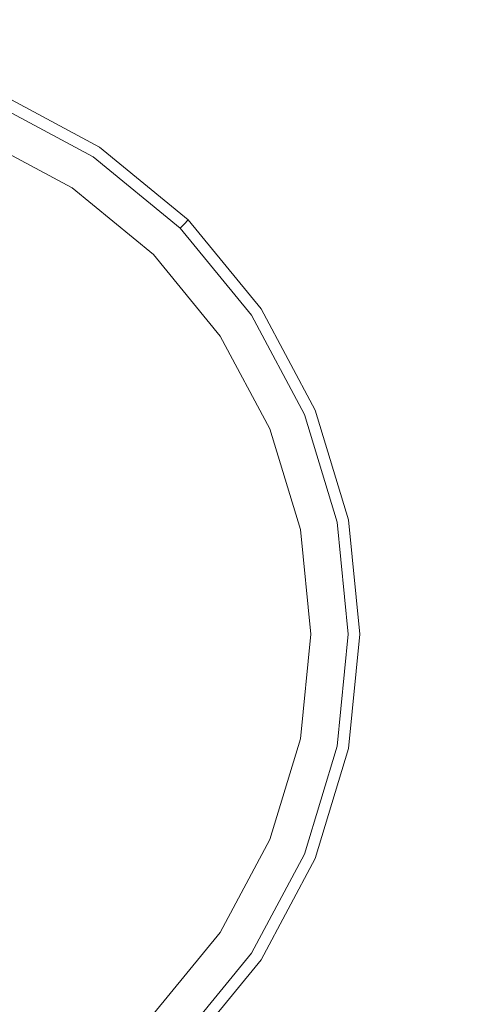
# Model space of a CAD drawing. Extents: x 0 to 600, y -530 to 0.
# Drawn here: x 194 to 274, y -442 to -267 of the extents above; entities that cross this region are included whole.
import ezdxf

# ---------------------------------------------------------------- set-up
doc = ezdxf.new("R2010")
doc.units = 0
doc.header["$MEASUREMENT"] = 0
doc.layers.add('PALNIK02', color=7, linetype='Continuous', true_color=0x080808)
doc.layers.add('PLYTA', color=8, linetype='Continuous')

msp = doc.modelspace()

# ---------------------------------------------------------------- linework, layer by layer
at = {"layer": 'PALNIK02', "lineweight": 0}
for points, invisible_edges in [([(198.07, -304.47, 21.82), (183.17, -296.51, 21.82), (186.53, -288.39, 21.82), (202.95, -297.17, 21.82)], 15), ([(184.78, -292.63, 26.69), (200.4, -300.98, 26.69), (202.95, -297.17, 26.69), (186.53, -288.39, 26.69)], 15), ([(186.67, -288.04, 21.92), (203.15, -296.85, 21.92), (202.95, -297.17, 21.82), (186.53, -288.39, 21.82)], 15), ([(203.15, -296.85, 26.59), (186.67, -288.04, 26.59), (186.53, -288.39, 26.69), (202.95, -297.17, 26.69)], 15), ([(186.78, -287.79, 22.19), (203.31, -296.62, 22.19), (203.15, -296.85, 21.92), (186.67, -288.04, 21.92)], 15), ([(203.31, -296.62, 26.32), (186.78, -287.79, 26.32), (186.67, -288.04, 26.59), (203.15, -296.85, 26.59)], 15), ([(186.82, -287.7, 22.57), (203.36, -296.54, 22.57), (203.31, -296.62, 22.19), (186.78, -287.79, 22.19)], 11), ([(203.36, -296.54, 25.95), (186.82, -287.7, 25.95), (186.78, -287.79, 26.32), (203.31, -296.62, 26.32)], 11), ([(186.82, -287.7, 22.57), (186.82, -287.7, 25.95), (203.36, -296.54, 25.95), (203.36, -296.54, 22.57)], 15), ([(180.85, -302.1, 26.69), (194.7, -309.5, 26.69), (200.4, -300.98, 26.69), (184.78, -292.63, 26.69)], 15), ([(187.42, -320.4, 21.82), (175.84, -314.21, 21.82), (183.17, -296.51, 21.82), (198.07, -304.47, 21.82)], 15), ([(211.12, -315.18, 21.82), (198.07, -304.47, 21.82), (202.95, -297.17, 21.82), (217.33, -308.97, 21.82)], 15), ([(200.4, -300.98, 26.69), (214.09, -312.21, 26.69), (217.33, -308.97, 26.69), (202.95, -297.17, 26.69)], 15), ([(203.15, -296.85, 21.92), (217.6, -308.71, 21.92), (217.33, -308.97, 21.82), (202.95, -297.17, 21.82)], 15), ([(217.6, -308.71, 26.59), (203.15, -296.85, 26.59), (202.95, -297.17, 26.69), (217.33, -308.97, 26.69)], 15), ([(203.31, -296.62, 22.19), (217.79, -308.51, 22.19), (217.6, -308.71, 21.92), (203.15, -296.85, 21.92)], 15), ([(217.79, -308.51, 26.32), (203.31, -296.62, 26.32), (203.15, -296.85, 26.59), (217.6, -308.71, 26.59)], 15), ([(203.36, -296.54, 22.57), (217.87, -308.44, 22.57), (217.79, -308.51, 22.19), (203.31, -296.62, 22.19)], 9), ([(217.87, -308.44, 25.95), (203.36, -296.54, 25.95), (203.31, -296.62, 26.32), (217.79, -308.51, 26.32)], 3), ([(203.36, -296.54, 22.57), (203.36, -296.54, 25.95), (217.87, -308.44, 25.95), (217.87, -308.44, 22.57)], 11), ([(194.7, -309.5, 26.69), (206.84, -319.46, 26.69), (214.09, -312.21, 26.69), (200.4, -300.98, 26.69)], 15), ([(166.65, -336.39, 26.69), (174.08, -340.36, 26.69), (194.7, -309.5, 26.69), (180.85, -302.1, 26.69)], 15), ([(197.57, -328.73, 21.82), (187.42, -320.4, 21.82), (198.07, -304.47, 21.82), (211.12, -315.18, 21.82)], 15), ([(217.79, -308.51, 22.19), (229.68, -323, 22.19), (229.45, -323.15, 21.92), (217.6, -308.71, 21.92)], 15), ([(229.68, -323, 26.32), (217.79, -308.51, 26.32), (217.6, -308.71, 26.59), (229.45, -323.15, 26.59)], 15), ([(217.87, -308.44, 22.57), (229.77, -322.94, 22.57), (229.68, -323, 22.19), (217.79, -308.51, 22.19)], 11), ([(229.77, -322.94, 25.95), (217.87, -308.44, 25.95), (217.79, -308.51, 26.32), (229.68, -323, 26.32)], 11), ([(217.87, -308.44, 22.57), (217.87, -308.44, 25.95), (229.77, -322.94, 25.95), (229.77, -322.94, 22.57)], 15), ([(174.08, -340.36, 26.69), (180.6, -345.71, 26.69), (206.84, -319.46, 26.69), (194.7, -309.5, 26.69)], 15), ([(221.84, -328.24, 21.82), (211.12, -315.18, 21.82), (217.33, -308.97, 21.82), (229.14, -323.36, 21.82)], 15), ([(214.09, -312.21, 26.69), (225.33, -325.91, 26.69), (229.14, -323.36, 26.69), (217.33, -308.97, 26.69)], 15), ([(217.6, -308.71, 21.92), (229.45, -323.15, 21.92), (229.14, -323.36, 21.82), (217.33, -308.97, 21.82)], 15), ([(229.45, -323.15, 26.59), (217.6, -308.71, 26.59), (217.33, -308.97, 26.69), (229.14, -323.36, 26.69)], 15), ([(215.91, -363.04, 21.82), (137.12, -310.4, 21.82), (187.42, -320.4, 21.82), (215.91, -363.04, 21.82)], 15), ([(163.27, -441.83, 21.82), (137.12, -310.4, 21.82), (215.91, -363.04, 21.82), (163.27, -441.83, 21.82)], 15), ([(206.84, -319.46, 26.69), (216.81, -331.6, 26.69), (225.33, -325.91, 26.69), (214.09, -312.21, 26.69)], 15), ([(205.91, -338.89, 21.82), (197.57, -328.73, 21.82), (211.12, -315.18, 21.82), (221.84, -328.24, 21.82)], 15), ([(180.6, -345.71, 26.69), (185.95, -352.22, 26.69), (216.81, -331.6, 26.69), (206.84, -319.46, 26.69)], 15), ([(205.91, -338.89, 21.82), (187.42, -320.4, 21.82), (197.57, -328.73, 21.82), (205.91, -338.89, 21.82)], 15), ([(215.91, -363.04, 21.82), (187.42, -320.4, 21.82), (205.91, -338.89, 21.82), (215.91, -363.04, 21.82)], 15), ([(229.8, -343.14, 21.82), (221.84, -328.24, 21.82), (229.14, -323.36, 21.82), (237.92, -339.78, 21.82)], 15), ([(225.33, -325.91, 26.69), (233.68, -341.53, 26.69), (237.92, -339.78, 26.69), (229.14, -323.36, 26.69)], 15), ([(229.45, -323.15, 21.92), (238.26, -339.63, 21.92), (237.92, -339.78, 21.82), (229.14, -323.36, 21.82)], 15), ([(238.26, -339.63, 26.59), (229.45, -323.15, 26.59), (229.14, -323.36, 26.69), (237.92, -339.78, 26.69)], 15), ([(229.68, -323, 22.19), (238.52, -339.53, 22.19), (238.26, -339.63, 21.92), (229.45, -323.15, 21.92)], 15), ([(238.52, -339.53, 26.32), (229.68, -323, 26.32), (229.45, -323.15, 26.59), (238.26, -339.63, 26.59)], 15), ([(229.77, -322.94, 22.57), (238.61, -339.49, 22.57), (238.52, -339.53, 22.19), (229.68, -323, 22.19)], 11), ([(238.61, -339.49, 25.95), (229.77, -322.94, 25.95), (229.68, -323, 26.32), (238.52, -339.53, 26.32)], 11), ([(229.77, -322.94, 22.57), (229.77, -322.94, 25.95), (238.61, -339.49, 25.95), (238.61, -339.49, 22.57)], 15), ([(216.81, -331.6, 26.69), (224.21, -345.46, 26.69), (233.68, -341.53, 26.69), (225.33, -325.91, 26.69)], 15), ([(212.1, -350.47, 21.82), (205.91, -338.89, 21.82), (221.84, -328.24, 21.82), (229.8, -343.14, 21.82)], 15), ([(185.95, -352.22, 26.69), (189.92, -359.66, 26.69), (224.21, -345.46, 26.69), (216.81, -331.6, 26.69)], 15), ([(215.91, -363.04, 21.82), (205.91, -338.89, 21.82), (212.1, -350.47, 21.82), (215.91, -363.04, 21.82)], 15), ([(234.71, -359.3, 21.82), (229.8, -343.14, 21.82), (237.92, -339.78, 21.82), (243.32, -357.59, 21.82)], 15), ([(233.68, -341.53, 26.69), (238.83, -358.48, 26.69), (243.32, -357.59, 26.69), (237.92, -339.78, 26.69)], 15), ([(238.26, -339.63, 21.92), (243.69, -357.52, 21.92), (243.32, -357.59, 21.82), (237.92, -339.78, 21.82)], 15), ([(243.69, -357.52, 26.59), (238.26, -339.63, 26.59), (237.92, -339.78, 26.69), (243.32, -357.59, 26.69)], 15), ([(238.52, -339.53, 22.19), (243.96, -357.46, 22.19), (243.69, -357.52, 21.92), (238.26, -339.63, 21.92)], 15), ([(243.96, -357.46, 26.32), (238.52, -339.53, 26.32), (238.26, -339.63, 26.59), (243.69, -357.52, 26.59)], 15), ([(238.61, -339.49, 22.57), (244.06, -357.44, 22.57), (243.96, -357.46, 22.19), (238.52, -339.53, 22.19)], 11), ([(244.06, -357.44, 25.95), (238.61, -339.49, 25.95), (238.52, -339.53, 26.32), (243.96, -357.46, 26.32)], 11), ([(238.61, -339.49, 22.57), (238.61, -339.49, 25.95), (244.06, -357.44, 25.95), (244.06, -357.44, 22.57)], 15), ([(224.21, -345.46, 26.69), (228.77, -360.48, 26.69), (238.83, -358.48, 26.69), (233.68, -341.53, 26.69)], 15), ([(215.91, -363.04, 21.82), (212.1, -350.47, 21.82), (229.8, -343.14, 21.82), (234.71, -359.3, 21.82)], 15), ([(189.92, -359.66, 26.69), (192.37, -367.72, 26.69), (228.77, -360.48, 26.69), (224.21, -345.46, 26.69)], 15), ([(236.36, -376.11, 21.82), (234.71, -359.3, 21.82), (243.32, -357.59, 21.82), (245.14, -376.11, 21.82)], 15), ([(238.83, -358.48, 26.69), (240.56, -376.11, 26.69), (245.14, -376.11, 26.69), (243.32, -357.59, 26.69)], 15), ([(243.69, -357.52, 21.92), (245.52, -376.11, 21.92), (245.14, -376.11, 21.82), (243.32, -357.59, 21.82)], 15), ([(245.52, -376.11, 26.59), (243.69, -357.52, 26.59), (243.32, -357.59, 26.69), (245.14, -376.11, 26.69)], 15), ([(243.96, -357.46, 22.19), (245.8, -376.11, 22.19), (245.52, -376.11, 21.92), (243.69, -357.52, 21.92)], 15), ([(245.8, -376.11, 26.32), (243.96, -357.46, 26.32), (243.69, -357.52, 26.59), (245.52, -376.11, 26.59)], 15), ([(244.06, -357.44, 22.57), (245.9, -376.11, 22.57), (245.8, -376.11, 22.19), (243.96, -357.46, 22.19)], 11), ([(245.9, -376.11, 25.95), (244.06, -357.44, 25.95), (243.96, -357.46, 26.32), (245.8, -376.11, 26.32)], 11), ([(244.06, -357.44, 22.57), (244.06, -357.44, 25.95), (245.9, -376.11, 25.95), (245.9, -376.11, 22.57)], 15), ([(217.2, -376.11, 21.82), (215.91, -363.04, 21.82), (234.71, -359.3, 21.82), (236.36, -376.11, 21.82)], 15), ([(228.77, -360.48, 26.69), (230.31, -376.11, 26.69), (240.56, -376.11, 26.69), (238.83, -358.48, 26.69)], 15), ([(192.37, -367.72, 26.69), (193.19, -376.11, 26.69), (230.31, -376.11, 26.69), (228.77, -360.48, 26.69)], 15), ([(163.27, -441.83, 21.82), (215.91, -363.04, 21.82), (205.91, -413.34, 21.82), (163.27, -441.83, 21.82)], 15), ([(205.91, -413.34, 21.82), (215.91, -363.04, 21.82), (215.91, -389.18, 21.82), (205.91, -413.34, 21.82)], 15), ([(215.91, -389.18, 21.82), (215.91, -363.04, 21.82), (217.2, -376.11, 21.82), (215.91, -389.18, 21.82)], 15), ([(193.19, -376.11, 26.69), (192.37, -384.5, 26.69), (228.77, -391.74, 26.69), (230.31, -376.11, 26.69)], 15), ([(215.91, -389.18, 21.82), (217.2, -376.11, 21.82), (236.36, -376.11, 21.82), (234.71, -392.92, 21.82)], 15), ([(230.31, -376.11, 26.69), (228.77, -391.74, 26.69), (238.83, -393.74, 26.69), (240.56, -376.11, 26.69)], 15), ([(234.71, -392.92, 21.82), (236.36, -376.11, 21.82), (245.14, -376.11, 21.82), (243.32, -394.64, 21.82)], 15), ([(240.56, -376.11, 26.69), (238.83, -393.74, 26.69), (243.32, -394.64, 26.69), (245.14, -376.11, 26.69)], 15), ([(245.52, -376.11, 21.92), (243.69, -394.71, 21.92), (243.32, -394.64, 21.82), (245.14, -376.11, 21.82)], 15), ([(243.69, -394.71, 26.59), (245.52, -376.11, 26.59), (245.14, -376.11, 26.69), (243.32, -394.64, 26.69)], 15), ([(245.8, -376.11, 22.19), (243.96, -394.76, 22.19), (243.69, -394.71, 21.92), (245.52, -376.11, 21.92)], 15), ([(243.96, -394.76, 26.32), (245.8, -376.11, 26.32), (245.52, -376.11, 26.59), (243.69, -394.71, 26.59)], 15), ([(245.9, -376.11, 22.57), (244.06, -394.78, 22.57), (243.96, -394.76, 22.19), (245.8, -376.11, 22.19)], 11), ([(244.06, -394.78, 25.95), (245.9, -376.11, 25.95), (245.8, -376.11, 26.32), (243.96, -394.76, 26.32)], 11), ([(245.9, -376.11, 22.57), (245.9, -376.11, 25.95), (244.06, -394.78, 25.95), (244.06, -394.78, 22.57)], 15), ([(192.37, -384.5, 26.69), (189.92, -392.57, 26.69), (224.21, -406.77, 26.69), (228.77, -391.74, 26.69)], 15), ([(205.91, -413.34, 21.82), (215.91, -389.18, 21.82), (212.1, -401.75, 21.82), (205.91, -413.34, 21.82)], 15), ([(212.1, -401.75, 21.82), (215.91, -389.18, 21.82), (234.71, -392.92, 21.82), (229.8, -409.09, 21.82)], 15), ([(189.92, -392.57, 26.69), (185.95, -400, 26.69), (216.81, -420.62, 26.69), (224.21, -406.77, 26.69)], 15), ([(228.77, -391.74, 26.69), (224.21, -406.77, 26.69), (233.68, -410.69, 26.69), (238.83, -393.74, 26.69)], 15), ([(229.8, -409.09, 21.82), (234.71, -392.92, 21.82), (243.32, -394.64, 21.82), (237.92, -412.45, 21.82)], 15), ([(238.83, -393.74, 26.69), (233.68, -410.69, 26.69), (237.92, -412.45, 26.69), (243.32, -394.64, 26.69)], 15), ([(243.69, -394.71, 21.92), (238.26, -412.59, 21.92), (237.92, -412.45, 21.82), (243.32, -394.64, 21.82)], 15), ([(238.26, -412.59, 26.59), (243.69, -394.71, 26.59), (243.32, -394.64, 26.69), (237.92, -412.45, 26.69)], 15), ([(243.96, -394.76, 22.19), (238.52, -412.7, 22.19), (238.26, -412.59, 21.92), (243.69, -394.71, 21.92)], 15), ([(238.52, -412.7, 26.32), (243.96, -394.76, 26.32), (243.69, -394.71, 26.59), (238.26, -412.59, 26.59)], 15), ([(244.06, -394.78, 22.57), (238.61, -412.74, 22.57), (238.52, -412.7, 22.19), (243.96, -394.76, 22.19)], 11), ([(238.61, -412.74, 25.95), (244.06, -394.78, 25.95), (243.96, -394.76, 26.32), (238.52, -412.7, 26.32)], 11), ([(244.06, -394.78, 22.57), (244.06, -394.78, 25.95), (238.61, -412.74, 25.95), (238.61, -412.74, 22.57)], 15), ([(185.95, -400, 26.69), (180.6, -406.52, 26.69), (206.84, -432.76, 26.69), (216.81, -420.62, 26.69)], 15), ([(205.91, -413.34, 21.82), (212.1, -401.75, 21.82), (229.8, -409.09, 21.82), (221.84, -423.98, 21.82)], 15), ([(180.6, -406.52, 26.69), (174.08, -411.86, 26.69), (194.7, -442.72, 26.69), (206.84, -432.76, 26.69)], 15), ([(224.21, -406.77, 26.69), (216.81, -420.62, 26.69), (225.33, -426.32, 26.69), (233.68, -410.69, 26.69)], 15), ([(221.84, -423.98, 21.82), (229.8, -409.09, 21.82), (237.92, -412.45, 21.82), (229.14, -428.86, 21.82)], 15), ([(174.08, -411.86, 26.69), (166.65, -415.84, 26.69), (180.85, -450.13, 26.69), (194.7, -442.72, 26.69)], 15), ([(233.68, -410.69, 26.69), (225.33, -426.32, 26.69), (229.14, -428.86, 26.69), (237.92, -412.45, 26.69)], 15), ([(163.27, -441.83, 21.82), (205.91, -413.34, 21.82), (187.42, -431.82, 21.82), (163.27, -441.83, 21.82)], 15), ([(187.42, -431.82, 21.82), (205.91, -413.34, 21.82), (197.57, -423.49, 21.82), (187.42, -431.82, 21.82)], 15), ([(197.57, -423.49, 21.82), (205.91, -413.34, 21.82), (221.84, -423.98, 21.82), (211.12, -437.04, 21.82)], 15), ([(238.26, -412.59, 21.92), (229.45, -429.07, 21.92), (229.14, -428.86, 21.82), (237.92, -412.45, 21.82)], 15), ([(229.45, -429.07, 26.59), (238.26, -412.59, 26.59), (237.92, -412.45, 26.69), (229.14, -428.86, 26.69)], 15), ([(238.52, -412.7, 22.19), (229.68, -429.23, 22.19), (229.45, -429.07, 21.92), (238.26, -412.59, 21.92)], 15), ([(229.68, -429.23, 26.32), (238.52, -412.7, 26.32), (238.26, -412.59, 26.59), (229.45, -429.07, 26.59)], 15), ([(238.61, -412.74, 22.57), (229.77, -429.28, 22.57), (229.68, -429.23, 22.19), (238.52, -412.7, 22.19)], 11), ([(229.77, -429.28, 25.95), (238.61, -412.74, 25.95), (238.52, -412.7, 26.32), (229.68, -429.23, 26.32)], 11), ([(238.61, -412.74, 22.57), (238.61, -412.74, 25.95), (229.77, -429.28, 25.95), (229.77, -429.28, 22.57)], 15), ([(216.81, -420.62, 26.69), (206.84, -432.76, 26.69), (214.09, -440.01, 26.69), (225.33, -426.32, 26.69)], 15), ([(187.42, -431.82, 21.82), (197.57, -423.49, 21.82), (211.12, -437.04, 21.82), (198.07, -447.76, 21.82)], 15), ([(211.12, -437.04, 21.82), (221.84, -423.98, 21.82), (229.14, -428.86, 21.82), (217.33, -443.25, 21.82)], 15), ([(225.33, -426.32, 26.69), (214.09, -440.01, 26.69), (217.33, -443.25, 26.69), (229.14, -428.86, 26.69)], 15), ([(229.45, -429.07, 21.92), (217.6, -443.52, 21.92), (217.33, -443.25, 21.82), (229.14, -428.86, 21.82)], 15), ([(217.6, -443.52, 26.59), (229.45, -429.07, 26.59), (229.14, -428.86, 26.69), (217.33, -443.25, 26.69)], 15), ([(229.68, -429.23, 22.19), (217.79, -443.71, 22.19), (217.6, -443.52, 21.92), (229.45, -429.07, 21.92)], 15), ([(217.79, -443.71, 26.32), (229.68, -429.23, 26.32), (229.45, -429.07, 26.59), (217.6, -443.52, 26.59)], 15), ([(229.77, -429.28, 22.57), (217.87, -443.78, 22.57), (217.79, -443.71, 22.19), (229.68, -429.23, 22.19)], 9), ([(217.87, -443.78, 25.95), (229.77, -429.28, 25.95), (229.68, -429.23, 26.32), (217.79, -443.71, 26.32)], 3), ([(229.77, -429.28, 22.57), (229.77, -429.28, 25.95), (217.87, -443.78, 25.95), (217.87, -443.78, 22.57)], 11), ([(175.84, -438.02, 21.82), (187.42, -431.82, 21.82), (198.07, -447.76, 21.82), (183.17, -455.72, 21.82)], 15), ([(206.84, -432.76, 26.69), (194.7, -442.72, 26.69), (200.4, -451.25, 26.69), (214.09, -440.01, 26.69)], 15), ([(198.07, -447.76, 21.82), (211.12, -437.04, 21.82), (217.33, -443.25, 21.82), (202.95, -455.06, 21.82)], 15), ([(214.09, -440.01, 26.69), (200.4, -451.25, 26.69), (202.95, -455.06, 26.69), (217.33, -443.25, 26.69)], 15)]:
    msp.add_3dface(points, dxfattribs=dict(at, invisible_edges=invisible_edges))
at = {"layer": 'PLYTA', "lineweight": 0}
for points, invisible_edges in [([(185.77, -208.68, 5), (192.28, -274.51, 5), (211.3, -284.67, 5), (199.73, -197.22, 5)], 15), ([(211.3, -284.67, 5), (355.63, -225.36, 5), (199.73, -197.22, 5), (211.3, -284.67, 5)], 15), ([(211.3, -284.67, 5), (319.66, -278.98, 5), (355.63, -225.36, 5), (211.3, -284.67, 5)], 15), ([(338.78, -530, 0), (0, -266.66, 0), (338.78, -266.66, 0), (338.78, -530, 0)], 15), ([(338.78, -530, 0), (0, -498.46, 0), (0, -266.66, 0), (338.78, -530, 0)], 13), ([(191.9, -275.42, 5), (210.75, -285.49, 5), (211.3, -284.67, 5), (192.28, -274.51, 5)], 15), ([(210.75, -285.49, 5), (191.9, -275.42, 5), (190.92, -277.79, 5.65), (209.32, -287.62, 5.65)], 15), ([(209.32, -287.62, 5.65), (190.92, -277.79, 5.65), (190.13, -279.71, 7.41), (208.16, -289.36, 7.41)], 11), ([(208.16, -289.36, 7.41), (190.13, -279.71, 7.41), (189.72, -280.69, 9.82), (207.58, -290.23, 9.82)], 15), ([(319.66, -278.98, 5), (211.3, -284.67, 5), (306.03, -290.16, 5), (319.66, -278.98, 5)], 15), ([(207.02, -291.06, 13.61), (189.34, -281.61, 13.61), (188.88, -282.72, 14.63), (206.36, -292.06, 14.63)], 15), ([(207.36, -290.56, 12.23), (189.57, -281.05, 12.23), (189.34, -281.61, 13.61), (207.02, -291.06, 13.61)], 11), ([(207.58, -290.23, 9.82), (189.72, -280.69, 9.82), (189.57, -281.05, 12.23), (207.36, -290.56, 12.23)], 15), ([(185.55, -290.75, 15), (201.53, -299.29, 15), (205.54, -293.28, 15), (188.32, -284.08, 15)], 15), ([(206.36, -292.06, 14.63), (188.88, -282.72, 14.63), (188.32, -284.08, 15), (205.54, -293.28, 15)], 15), ([(227.26, -299.05, 5), (210.75, -285.49, 5), (209.32, -287.62, 5.65), (225.45, -300.86, 5.65)], 15), ([(210.75, -285.49, 5), (227.26, -299.05, 5), (227.96, -298.35, 5), (211.3, -284.67, 5)], 15), ([(227.96, -298.35, 5), (294.84, -303.79, 5), (306.03, -290.16, 5), (211.3, -284.67, 5)], 15), ([(225.45, -300.86, 5.65), (209.32, -287.62, 5.65), (208.16, -289.36, 7.41), (223.98, -302.33, 7.41)], 11), ([(162.87, -345.51, 15), (168.6, -348.58, 15), (201.53, -299.29, 15), (185.55, -290.75, 15)], 14), ([(222.52, -303.78, 13.61), (207.02, -291.06, 13.61), (206.36, -292.06, 14.63), (221.68, -304.63, 14.63)], 15), ([(222.95, -303.36, 12.23), (207.36, -290.56, 12.23), (207.02, -291.06, 13.61), (222.52, -303.78, 13.61)], 3), ([(223.23, -303.08, 9.82), (207.58, -290.23, 9.82), (207.36, -290.56, 12.23), (222.95, -303.36, 12.23)], 7), ([(223.98, -302.33, 7.41), (208.16, -289.36, 7.41), (207.58, -290.23, 9.82), (223.23, -303.08, 9.82)], 7), ([(221.68, -304.63, 14.63), (206.36, -292.06, 14.63), (205.54, -293.28, 15), (220.64, -305.67, 15)], 15), ([(201.53, -299.29, 15), (215.53, -310.78, 15), (220.64, -305.67, 15), (205.54, -293.28, 15)], 15), ([(168.6, -348.58, 15), (173.61, -352.69, 15), (215.53, -310.78, 15), (201.53, -299.29, 15)], 14), ([(240.82, -315.56, 5), (227.26, -299.05, 5), (225.45, -300.86, 5.65), (238.69, -316.98, 5.65)], 15), ([(227.26, -299.05, 5), (240.82, -315.56, 5), (241.64, -315.01, 5), (227.96, -298.35, 5)], 15), ([(241.64, -315.01, 5), (286.53, -319.35, 5), (294.84, -303.79, 5), (227.96, -298.35, 5)], 15), ([(238.69, -316.98, 5.65), (225.45, -300.86, 5.65), (223.98, -302.33, 7.41), (236.95, -318.14, 7.41)], 11), ([(235.75, -318.95, 12.23), (222.95, -303.36, 12.23), (222.52, -303.78, 13.61), (235.25, -319.28, 13.61)], 11), ([(236.08, -318.73, 9.82), (223.23, -303.08, 9.82), (222.95, -303.36, 12.23), (235.75, -318.95, 12.23)], 15), ([(236.95, -318.14, 7.41), (223.98, -302.33, 7.41), (223.23, -303.08, 9.82), (236.08, -318.73, 9.82)], 15), ([(234.25, -319.95, 14.63), (221.68, -304.63, 14.63), (220.64, -305.67, 15), (233.03, -320.77, 15)], 15), ([(235.25, -319.28, 13.61), (222.52, -303.78, 13.61), (221.68, -304.63, 14.63), (234.25, -319.95, 14.63)], 15), ([(215.53, -310.78, 15), (227.02, -324.78, 15), (233.03, -320.77, 15), (220.64, -305.67, 15)], 15), ([(173.61, -352.69, 15), (177.73, -357.71, 15), (227.02, -324.78, 15), (215.53, -310.78, 15)], 14), ([(250.89, -334.4, 5), (240.82, -315.56, 5), (238.69, -316.98, 5.65), (248.52, -335.38, 5.65)], 15), ([(240.82, -315.56, 5), (250.89, -334.4, 5), (251.8, -334.03, 5), (241.64, -315.01, 5)], 15), ([(251.8, -334.03, 5), (281.41, -336.22, 5), (286.53, -319.35, 5), (241.64, -315.01, 5)], 15), ([(248.52, -335.38, 5.65), (238.69, -316.98, 5.65), (236.95, -318.14, 7.41), (246.59, -336.18, 7.41)], 11), ([(245.26, -336.74, 12.23), (235.75, -318.95, 12.23), (235.25, -319.28, 13.61), (244.7, -336.97, 13.61)], 11), ([(245.62, -336.59, 9.82), (236.08, -318.73, 9.82), (235.75, -318.95, 12.23), (245.26, -336.74, 12.23)], 15), ([(246.59, -336.18, 7.41), (236.95, -318.14, 7.41), (236.08, -318.73, 9.82), (245.62, -336.59, 9.82)], 15), ([(227.02, -324.78, 15), (235.56, -340.76, 15), (242.23, -337.99, 15), (233.03, -320.77, 15)], 15), ([(243.59, -337.43, 14.63), (234.25, -319.95, 14.63), (233.03, -320.77, 15), (242.23, -337.99, 15)], 15), ([(244.7, -336.97, 13.61), (235.25, -319.28, 13.61), (234.25, -319.95, 14.63), (243.59, -337.43, 14.63)], 15), ([(177.73, -357.71, 15), (180.79, -363.44, 15), (235.56, -340.76, 15), (227.02, -324.78, 15)], 14), ([(257.09, -354.85, 5), (250.89, -334.4, 5), (248.52, -335.38, 5.65), (254.58, -355.35, 5.65)], 15), ([(250.89, -334.4, 5), (257.09, -354.85, 5), (258.06, -354.66, 5), (251.8, -334.03, 5)], 15), ([(258.06, -354.66, 5), (279.68, -353.77, 5), (281.41, -336.22, 5), (251.8, -334.03, 5)], 15), ([(251.5, -355.96, 9.82), (245.62, -336.59, 9.82), (245.26, -336.74, 12.23), (251.11, -356.04, 12.23)], 15), ([(252.53, -355.76, 7.41), (246.59, -336.18, 7.41), (245.62, -336.59, 9.82), (251.5, -355.96, 9.82)], 15), ([(254.58, -355.35, 5.65), (248.52, -335.38, 5.65), (246.59, -336.18, 7.41), (252.53, -355.76, 7.41)], 11), ([(235.56, -340.76, 15), (240.82, -358.09, 15), (247.9, -356.68, 15), (242.23, -337.99, 15)], 15), ([(249.34, -356.39, 14.63), (243.59, -337.43, 14.63), (242.23, -337.99, 15), (247.9, -356.68, 15)], 15), ([(250.52, -356.16, 13.61), (244.7, -336.97, 13.61), (243.59, -337.43, 14.63), (249.34, -356.39, 14.63)], 15), ([(251.11, -356.04, 12.23), (245.26, -336.74, 12.23), (244.7, -336.97, 13.61), (250.52, -356.16, 13.61)], 11), ([(180.79, -363.44, 15), (182.68, -369.65, 15), (240.82, -358.09, 15), (235.56, -340.76, 15)], 14), ([(260.17, -376.11, 5), (281.41, -371.32, 5), (279.68, -353.77, 5), (258.06, -354.66, 5)], 15), ([(253.48, -376.11, 9.82), (251.5, -355.96, 9.82), (251.11, -356.04, 12.23), (253.09, -376.11, 12.23)], 15), ([(254.54, -376.11, 7.41), (252.53, -355.76, 7.41), (251.5, -355.96, 9.82), (253.48, -376.11, 9.82)], 15), ([(256.62, -376.11, 5.65), (254.58, -355.35, 5.65), (252.53, -355.76, 7.41), (254.54, -376.11, 7.41)], 11), ([(259.19, -376.11, 5), (257.09, -354.85, 5), (254.58, -355.35, 5.65), (256.62, -376.11, 5.65)], 15), ([(257.09, -354.85, 5), (259.19, -376.11, 5), (260.17, -376.11, 5), (258.06, -354.66, 5)], 15), ([(240.82, -358.09, 15), (242.59, -376.11, 15), (249.82, -376.11, 15), (247.9, -356.68, 15)], 15), ([(251.29, -376.11, 14.63), (249.34, -356.39, 14.63), (247.9, -356.68, 15), (249.82, -376.11, 15)], 15), ([(252.48, -376.11, 13.61), (250.52, -356.16, 13.61), (249.34, -356.39, 14.63), (251.29, -376.11, 14.63)], 15), ([(253.09, -376.11, 12.23), (251.11, -356.04, 12.23), (250.52, -356.16, 13.61), (252.48, -376.11, 13.61)], 11), ([(182.68, -369.65, 15), (183.31, -376.11, 15), (242.59, -376.11, 15), (240.82, -358.09, 15)], 14), ([(258.06, -397.57, 5), (286.53, -388.19, 5), (281.41, -371.32, 5), (260.17, -376.11, 5)], 15), ([(183.31, -376.11, 15), (182.68, -382.57, 15), (240.82, -394.14, 15), (242.59, -376.11, 15)], 14), ([(242.59, -376.11, 15), (240.82, -394.14, 15), (247.9, -395.55, 15), (249.82, -376.11, 15)], 15), ([(249.34, -395.83, 14.63), (251.29, -376.11, 14.63), (249.82, -376.11, 15), (247.9, -395.55, 15)], 15), ([(250.52, -396.07, 13.61), (252.48, -376.11, 13.61), (251.29, -376.11, 14.63), (249.34, -395.83, 14.63)], 15), ([(251.11, -396.19, 12.23), (253.09, -376.11, 12.23), (252.48, -376.11, 13.61), (250.52, -396.07, 13.61)], 11), ([(251.5, -396.26, 9.82), (253.48, -376.11, 9.82), (253.09, -376.11, 12.23), (251.11, -396.19, 12.23)], 15), ([(252.53, -396.47, 7.41), (254.54, -376.11, 7.41), (253.48, -376.11, 9.82), (251.5, -396.26, 9.82)], 15), ([(254.58, -396.88, 5.65), (256.62, -376.11, 5.65), (254.54, -376.11, 7.41), (252.53, -396.47, 7.41)], 11), ([(257.09, -397.38, 5), (259.19, -376.11, 5), (256.62, -376.11, 5.65), (254.58, -396.88, 5.65)], 15), ([(259.19, -376.11, 5), (257.09, -397.38, 5), (258.06, -397.57, 5), (260.17, -376.11, 5)], 15), ([(182.68, -382.57, 15), (180.79, -388.79, 15), (235.56, -411.47, 15), (240.82, -394.14, 15)], 14), ([(180.79, -388.79, 15), (177.73, -394.51, 15), (227.02, -427.44, 15), (235.56, -411.47, 15)], 14), ([(251.8, -418.2, 5), (294.84, -403.75, 5), (286.53, -388.19, 5), (258.06, -397.57, 5)], 15), ([(177.73, -394.51, 15), (173.61, -399.53, 15), (215.53, -441.45, 15), (227.02, -427.44, 15)], 14), ([(240.82, -394.14, 15), (235.56, -411.47, 15), (242.23, -414.24, 15), (247.9, -395.55, 15)], 15), ([(243.59, -414.8, 14.63), (249.34, -395.83, 14.63), (247.9, -395.55, 15), (242.23, -414.24, 15)], 15), ([(244.7, -415.26, 13.61), (250.52, -396.07, 13.61), (249.34, -395.83, 14.63), (243.59, -414.8, 14.63)], 15), ([(245.26, -415.49, 12.23), (251.11, -396.19, 12.23), (250.52, -396.07, 13.61), (244.7, -415.26, 13.61)], 11), ([(245.62, -415.64, 9.82), (251.5, -396.26, 9.82), (251.11, -396.19, 12.23), (245.26, -415.49, 12.23)], 15), ([(246.59, -416.04, 7.41), (252.53, -396.47, 7.41), (251.5, -396.26, 9.82), (245.62, -415.64, 9.82)], 15), ([(248.52, -416.84, 5.65), (254.58, -396.88, 5.65), (252.53, -396.47, 7.41), (246.59, -416.04, 7.41)], 11), ([(250.89, -417.82, 5), (257.09, -397.38, 5), (254.58, -396.88, 5.65), (248.52, -416.84, 5.65)], 15), ([(257.09, -397.38, 5), (250.89, -417.82, 5), (251.8, -418.2, 5), (258.06, -397.57, 5)], 15), ([(173.61, -399.53, 15), (168.6, -403.65, 15), (201.53, -452.94, 15), (215.53, -441.45, 15)], 14), ([(168.6, -403.65, 15), (162.87, -406.71, 15), (185.55, -461.47, 15), (201.53, -452.94, 15)], 14), ([(241.64, -437.21, 5), (306.02, -417.38, 5), (294.84, -403.75, 5), (251.8, -418.2, 5)], 15), ([(235.56, -411.47, 15), (227.02, -427.44, 15), (233.03, -431.46, 15), (242.23, -414.24, 15)], 15), ([(234.25, -432.28, 14.63), (243.59, -414.8, 14.63), (242.23, -414.24, 15), (233.03, -431.46, 15)], 15), ([(235.25, -432.94, 13.61), (244.7, -415.26, 13.61), (243.59, -414.8, 14.63), (234.25, -432.28, 14.63)], 15), ([(235.75, -433.28, 12.23), (245.26, -415.49, 12.23), (244.7, -415.26, 13.61), (235.25, -432.94, 13.61)], 11), ([(236.08, -433.5, 9.82), (245.62, -415.64, 9.82), (245.26, -415.49, 12.23), (235.75, -433.28, 12.23)], 15), ([(236.95, -434.08, 7.41), (246.59, -416.04, 7.41), (245.62, -415.64, 9.82), (236.08, -433.5, 9.82)], 15), ([(238.69, -435.24, 5.65), (248.52, -416.84, 5.65), (246.59, -416.04, 7.41), (236.95, -434.08, 7.41)], 11), ([(240.82, -436.66, 5), (250.89, -417.82, 5), (248.52, -416.84, 5.65), (238.69, -435.24, 5.65)], 15), ([(227.96, -453.88, 5), (319.66, -428.56, 5), (306.02, -417.38, 5), (241.64, -437.21, 5)], 15), ([(250.89, -417.82, 5), (240.82, -436.66, 5), (241.64, -437.21, 5), (251.8, -418.2, 5)], 15), ([(227.02, -427.44, 15), (215.53, -441.45, 15), (220.64, -446.55, 15), (233.03, -431.46, 15)], 15), ([(227.96, -453.88, 5), (211.3, -467.56, 5), (334.84, -491.03, 5), (319.66, -428.56, 5)], 15), ([(221.68, -447.59, 14.63), (234.25, -432.28, 14.63), (233.03, -431.46, 15), (220.64, -446.55, 15)], 15), ([(222.52, -448.44, 13.61), (235.25, -432.94, 13.61), (234.25, -432.28, 14.63), (221.68, -447.59, 14.63)], 15), ([(222.95, -448.87, 12.23), (235.75, -433.28, 12.23), (235.25, -432.94, 13.61), (222.52, -448.44, 13.61)], 3), ([(223.23, -449.15, 9.82), (236.08, -433.5, 9.82), (235.75, -433.28, 12.23), (222.95, -448.87, 12.23)], 7), ([(223.98, -449.89, 7.41), (236.95, -434.08, 7.41), (236.08, -433.5, 9.82), (223.23, -449.15, 9.82)], 7), ([(225.45, -451.37, 5.65), (238.69, -435.24, 5.65), (236.95, -434.08, 7.41), (223.98, -449.89, 7.41)], 11), ([(227.26, -453.18, 5), (240.82, -436.66, 5), (238.69, -435.24, 5.65), (225.45, -451.37, 5.65)], 15), ([(240.82, -436.66, 5), (227.26, -453.18, 5), (227.96, -453.88, 5), (241.64, -437.21, 5)], 15), ([(215.53, -441.45, 15), (201.53, -452.94, 15), (205.54, -458.94, 15), (220.64, -446.55, 15)], 15)]:
    msp.add_3dface(points, dxfattribs=dict(at, invisible_edges=invisible_edges))

doc.saveas('drawing.dxf')
